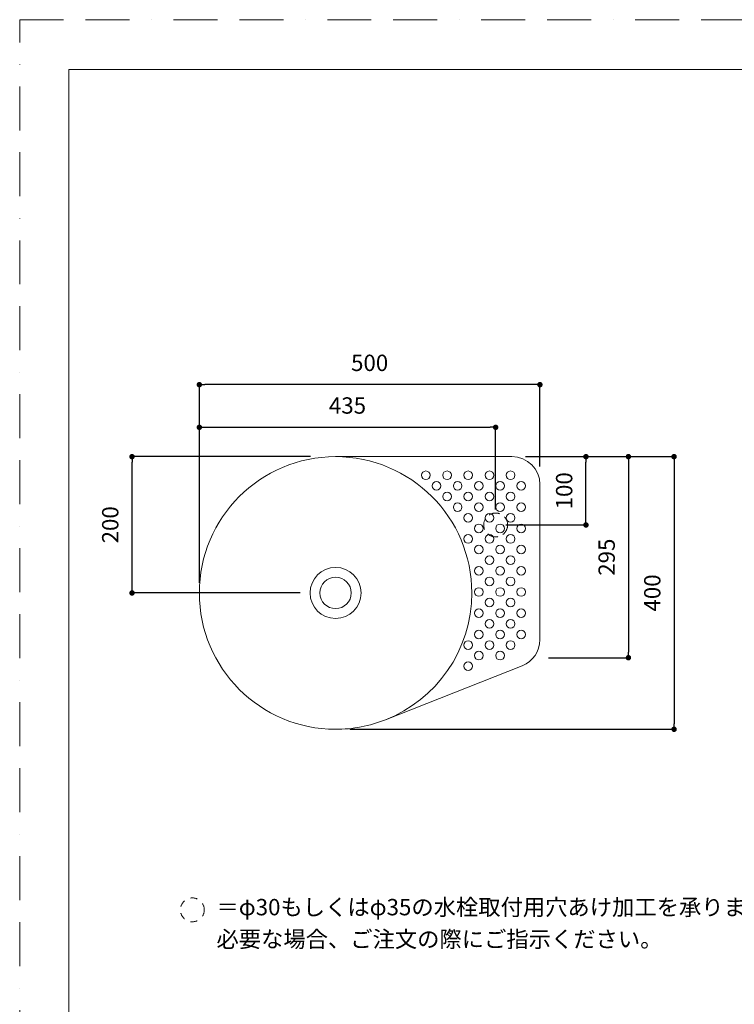
# Model space of a CAD drawing. Units: millimetres. Extents: x 0 to 2100, y 0 to 2970.
# Drawn here: x 0 to 1049, y 1525 to 2970 of the extents above; entities that cross this region are included whole.
import ezdxf

# ---------------------------------------------------------------- set-up
doc = ezdxf.new("R2010")
doc.units = ezdxf.units.MM
doc.header["$LTSCALE"] = 50.8
doc.header["$PDMODE"] = 1
doc.header["$PDSIZE"] = -2
for name, pattern in [('BORDER', [44.449999999999996, 12.7, -6.35, 12.7, -6.35, 0, -6.35]), ('HIDDEN', [9.524999999999999, 6.35, -3.175]), ('STYLE_23', [0.7874015748031497, 0.3937007874015748, -0.3937007874015748])]:
    doc.linetypes.add(name, pattern=pattern)
for name, color, linetype, lineweight in [('DIM', 3, 'Continuous', 13), ('MODEL', 7, 'Continuous', 20), ('TEMPLATE', 7, 'Continuous', 20)]:
    doc.layers.add(name, color=color, linetype=linetype, lineweight=lineweight)
doc.layers.add('PRINT BORDER', color=4, linetype='BORDER', lineweight=20, plot=False)
doc.styles.add('ＭＳ ゴシック', font='msgothic.ttc', dxfattribs={"bigfont": 'ＭＳ ゴシック'})
doc.dimstyles.new('tfrom線あり', dxfattribs={"dimtxt": 24, "dimasz": 8, "dimexe": 0, "dimexo": 15, "dimgap": 20, "dimtad": 1, "dimdec": 0, "dimzin": 11, "dimdsep": 46, "dimtxsty": 'ＭＳ ゴシック', "dimblk": 'DOT', "dimcen": 0, "dimazin": 0, "dimtfac": 1, "dimtdec": 1, "dimtix": 1, "dimtofl": 0, "dimtmove": 0, "dimatfit": 0, "dimldrblk": 'DOT', "dimfxl": 1, "dimfrac": 2, "dimtolj": 1, "dimtzin": 11, "dimarcsym": 0})

# ---------------------------------------------------------------- blocks, each defined once
blk = doc.blocks.new('_DOT')
at = {"color": 0, "linetype": 'ByBlock', "lineweight": -2}
blk.add_line((-0.5, 0), (-1, 0), dxfattribs=at)
at = {"color": 0, "linetype": 'ByBlock', "lineweight": -2, "const_width": 0.5}
blk.add_lwpolyline([(-0.25, 0, 1), (0.25, 0, 1)], format="xyb", close=True, dxfattribs=at)
blk = doc.blocks.new('*D586')
at = {"layer": 'Defpoints', "color": 0}
for p in [(263.8354948445153, 2434.508673237603), (763.8354948445153, 2299.609138561715), (263.8354948445153, 2143.874538106699)]:
    blk.add_point(p, dxfattribs=at)
at = {"layer": 'DIM', "color": 0, "linetype": 'Continuous', "lineweight": -2}
for p, q in [((263.8354948445153, 2158.874538106699), (263.8354948445153, 2434.508673237603)), ((755.8354948445153, 2434.508673237603), (271.8354948445153, 2434.508673237603)), ((763.8354948445153, 2314.609138561715), (763.8354948445153, 2434.508673237603))]:
    blk.add_line(p, q, dxfattribs=at)
at = {"layer": 'DIM', "color": 0, "lineweight": -2, "xscale": 8, "yscale": 8, "zscale": 8, "rotation": 180}
blk.add_blockref('_DOT', (263.8354948445153, 2434.508673237603), dxfattribs=at)
at = {"layer": 'DIM', "color": 0, "lineweight": -2, "xscale": 8, "yscale": 8, "zscale": 8}
blk.add_blockref('_DOT', (763.8354948445153, 2434.508673237603), dxfattribs=at)
at = {"layer": 'DIM', "color": 0, "linetype": 'Continuous', "insert": (513.8354948445153, 2466.513174925736), "char_height": 24, "attachment_point": 5, "style": 'ＭＳ ゴシック'}
blk.add_mtext('\\A1;500', dxfattribs=at)
blk = doc.blocks.new('*D587')
at = {"layer": 'Defpoints', "color": 0}
for p in [(727.7699088721097, 2328.878826781296), (469.6544041061651, 1928.878826781296), (960.846450443169, 1928.878826781296)]:
    blk.add_point(p, dxfattribs=at)
at = {"layer": 'DIM', "color": 0, "linetype": 'Continuous', "lineweight": -2}
for p, q in [((742.7699088721097, 2328.878826781296), (960.846450443169, 2328.878826781296)), ((960.846450443169, 2320.878826781296), (960.846450443169, 1936.878826781296)), ((484.6544041061651, 1928.878826781296), (960.846450443169, 1928.878826781296))]:
    blk.add_line(p, q, dxfattribs=at)
at = {"layer": 'DIM', "color": 0, "lineweight": -2, "xscale": 8, "yscale": 8, "zscale": 8}
for p, rotation in [((960.846450443169, 2328.878826781296), 90), ((960.846450443169, 1928.878826781296), 270)]:
    blk.add_blockref('_DOT', p, dxfattribs=dict(at, rotation=rotation))
at = {"layer": 'DIM', "color": 0, "linetype": 'Continuous', "insert": (928.846450443169, 2128.878826781296), "char_height": 24, "attachment_point": 5, "rotation": 90, "style": 'ＭＳ ゴシック'}
blk.add_mtext('\\A1;400', dxfattribs=at)
blk = doc.blocks.new('*D590')
at = {"layer": 'Defpoints', "color": 0}
for p in [(727.7699088721097, 2328.878826781296), (761.5678734319429, 2033.878826781296), (893.8317426035289, 2033.878826781296)]:
    blk.add_point(p, dxfattribs=at)
at = {"layer": 'DIM', "color": 0, "linetype": 'Continuous', "lineweight": -2}
for p, q in [((742.7699088721097, 2328.878826781296), (893.8317426035289, 2328.878826781296)), ((893.8317426035289, 2320.878826781296), (893.8317426035289, 2041.878826781296)), ((776.5678734319429, 2033.878826781296), (893.8317426035289, 2033.878826781296))]:
    blk.add_line(p, q, dxfattribs=at)
at = {"layer": 'DIM', "color": 0, "lineweight": -2, "xscale": 8, "yscale": 8, "zscale": 8}
for p, rotation in [((893.8317426035289, 2328.878826781296), 90), ((893.8317426035289, 2033.878826781296), 270)]:
    blk.add_blockref('_DOT', p, dxfattribs=dict(at, rotation=rotation))
at = {"layer": 'DIM', "color": 0, "linetype": 'Continuous', "insert": (861.8272409153958, 2181.378826781296), "char_height": 24, "attachment_point": 5, "rotation": 90, "style": 'ＭＳ ゴシック'}
blk.add_mtext('\\A1;295', dxfattribs=at)
blk = doc.blocks.new('*D591')
at = {"layer": 'Defpoints', "color": 0}
for p in [(164.9736781418454, 2328.878826781296), (441.9359419771299, 2328.878826781296), (426.8063283432357, 2128.874538106699)]:
    blk.add_point(p, dxfattribs=at)
at = {"layer": 'DIM', "color": 0, "linetype": 'Continuous', "lineweight": -2}
for p, q in [((426.9359419771299, 2328.878826781296), (164.9736781418454, 2328.878826781296)), ((164.9736781418454, 2136.874538106699), (164.9736781418454, 2320.878826781296)), ((411.8063283432357, 2128.874538106699), (164.9736781418454, 2128.874538106699))]:
    blk.add_line(p, q, dxfattribs=at)
at = {"layer": 'DIM', "color": 0, "lineweight": -2, "xscale": 8, "yscale": 8, "zscale": 8}
for p, rotation in [((164.9736781418454, 2328.878826781296), 90), ((164.9736781418454, 2128.874538106699), 270)]:
    blk.add_blockref('_DOT', p, dxfattribs=dict(at, rotation=rotation))
at = {"layer": 'DIM', "color": 0, "linetype": 'Continuous', "insert": (132.9736781418454, 2228.876059201045), "char_height": 24, "attachment_point": 5, "rotation": 90, "style": 'ＭＳ ゴシック'}
blk.add_mtext('\\A1;200', dxfattribs=at)
blk = doc.blocks.new('*D600')
at = {"layer": 'Defpoints', "color": 0}
for p in [(698.8354948445153, 2371.928862340003), (698.8354948445153, 2236.174010504852), (263.8354948445153, 2128.874538106699)]:
    blk.add_point(p, dxfattribs=at)
at = {"layer": 'DIM', "color": 0, "linetype": 'Continuous', "lineweight": -2}
for p, q in [((263.8354948445153, 2143.874538106699), (263.8354948445153, 2371.928862340003)), ((271.8354948445153, 2371.928862340003), (690.8354948445153, 2371.928862340003)), ((698.8354948445153, 2251.174010504852), (698.8354948445153, 2371.928862340003))]:
    blk.add_line(p, q, dxfattribs=at)
at = {"layer": 'DIM', "color": 0, "lineweight": -2, "xscale": 8, "yscale": 8, "zscale": 8, "rotation": 180}
blk.add_blockref('_DOT', (263.8354948445153, 2371.928862340003), dxfattribs=at)
at = {"layer": 'DIM', "color": 0, "lineweight": -2, "xscale": 8, "yscale": 8, "zscale": 8}
blk.add_blockref('_DOT', (698.8354948445153, 2371.928862340003), dxfattribs=at)
at = {"layer": 'DIM', "color": 0, "linetype": 'Continuous', "insert": (481.3354948445153, 2403.933364028137), "char_height": 24, "attachment_point": 5, "style": 'ＭＳ ゴシック'}
blk.add_mtext('\\A1;435', dxfattribs=at)
blk = doc.blocks.new('*D601')
at = {"layer": 'Defpoints', "color": 0}
for p in [(780.2591649792005, 2328.878826781296), (831.4387387528294, 2328.878826781296), (698.8983560809248, 2228.675755792475)]:
    blk.add_point(p, dxfattribs=at)
at = {"layer": 'DIM', "color": 0, "linetype": 'Continuous', "lineweight": -2}
for p, q in [((795.2591649792005, 2328.878826781296), (831.4387387528294, 2328.878826781296)), ((831.4387387528294, 2236.675755792475), (831.4387387528294, 2320.878826781296)), ((713.8983560809248, 2228.675755792475), (831.4387387528294, 2228.675755792475))]:
    blk.add_line(p, q, dxfattribs=at)
at = {"layer": 'DIM', "color": 0, "lineweight": -2, "xscale": 8, "yscale": 8, "zscale": 8}
for p, rotation in [((831.4387387528294, 2328.878826781296), 90), ((831.4387387528294, 2228.675755792475), 270)]:
    blk.add_blockref('_DOT', p, dxfattribs=dict(at, rotation=rotation))
at = {"layer": 'DIM', "color": 0, "linetype": 'Continuous', "insert": (799.4342370646963, 2278.777291286885), "char_height": 24, "attachment_point": 5, "rotation": 90, "style": 'ＭＳ ゴシック'}
blk.add_mtext('\\A1;100', dxfattribs=at)

msp = doc.modelspace()

# ---------------------------------------------------------------- linework, layer by layer
at = {"layer": 'DIM', "linetype": 'STYLE_23', "lineweight": 15, "ltscale": 0.5}
msp.add_circle((253.5080275498551, 1663.91903547026, 34.99521132346015), 17.50000000000045, dxfattribs=at)
at = {"layer": 'MODEL'}
for points, knots in [([(537.314581374435, 1942.868452257573), (537.314581374435, 1942.868452257573), (737.917668346854, 2022.153879755113), (737.917668346854, 2022.153879755113), (753.5608134167278, 2028.333003017457), (763.835466191937, 2043.441813777569), (763.835466191937, 2060.264559541592), (763.835466191937, 2060.264559541592), (763.835466191937, 2287.902172060637), (763.835466191937, 2287.902172060637), (763.835466191937, 2310.551091054541), (745.5023905671801, 2328.878826781296), (722.8529548089532, 2328.878826781296), (722.8529548089532, 2328.878826781296), (463.8212206614717, 2328.878826781296), (463.8212206614717, 2328.878826781296), (353.3690478375224, 2328.878826781296), (263.8354948000097, 2239.335282966877), (263.8354948000097, 2128.87880377357), (263.8354948000097, 2018.416984682262), (353.3690478375224, 1928.878953020619), (463.8212206614717, 1928.878953020619), (488.9786859329602, 1928.878953020619), (513.9099806858417, 1933.619059898774), (537.314581374435, 1942.868452257573)], [0, 0, 0, 0, 1, 1, 1, 2, 2, 2, 3, 3, 3, 4, 4, 4, 5, 5, 5, 6, 6, 6, 7, 7, 7, 8, 8, 8, 8]), ([(463.8212206614717, 2328.878826781296), (574.2678813326447, 2328.878826781296), (663.801262115383, 2239.335282966877), (663.801262115383, 2128.87880377357), (663.801262115383, 2044.37336759678), (611.4085944852518, 1972.121102532378), (537.3311178327644, 1942.824355035362)], [0, 0, 0, 0, 1, 1, 1, 2, 2, 2, 2]), ([(426.3608026478332, 2128.873291620794), (426.3608026478332, 2149.565740888625), (443.1287713936413, 2166.338705022886), (463.8157085086955, 2166.338705022886), (484.5028178785237, 2166.338705022886), (501.2761265223335, 2149.565740888625), (501.2761265223335, 2128.873291620794), (501.2761265223335, 2108.186526760514), (484.5028178785237, 2091.407533709154), (463.8157085086955, 2091.407533709154), (443.1287713936413, 2091.407533709154), (426.3608026478332, 2108.186526760514), (426.3608026478332, 2128.873291620794)], [0, 0, 0, 0, 1, 1, 1, 2, 2, 2, 3, 3, 3, 4, 4, 4, 4]), ([(440.8191793803298, 2128.873291620794), (440.8191793803298, 2141.578631515621), (451.1157085118703, 2151.880672799938), (463.8157085086955, 2151.880672799938), (476.5212206582969, 2151.880672799938), (486.8179220446114, 2141.578631515621), (486.8179220446114, 2128.873291620794), (486.8179220446114, 2116.167951725967), (476.5212206582969, 2105.871422594426), (463.8157085086955, 2105.871422594426), (451.1157085118703, 2105.871422594426), (440.8191793803298, 2116.167951725967), (440.8191793803298, 2128.873291620794)], [0, 0, 0, 0, 1, 1, 1, 2, 2, 2, 3, 3, 3, 4, 4, 4, 4])]:
    msp.add_open_spline(points, degree=3, knots=knots, dxfattribs=at)
at = {"layer": 'MODEL', "lineweight": 0}
for points in [[(596.3824660167861, 2295.161332757607), (599.8826830298003, 2295.161332757607), (602.7159295568695, 2298.000091437453), (602.7159295568695, 2301.500308450467), (602.7159295568695, 2305.000353208707), (599.8826830298003, 2307.839111888553), (596.3824660167861, 2307.839111888553), (592.8822490037724, 2307.839111888553), (590.0434903239266, 2305.000353208707), (590.0434903239266, 2301.500308450467), (590.0434903239266, 2298.000091437453), (592.8822490037724, 2295.161332757607), (596.3824660167861, 2295.161332757607), (596.3824660167861, 2295.161332757607), (596.3824660167861, 2295.161332757607), (596.3824660167861, 2295.161332757607)], [(627.504080592339, 2295.161332757607), (631.0098097581294, 2295.161332757607), (633.843056285199, 2298.000091437453), (633.843056285199, 2301.500308450467), (633.843056285199, 2305.000353208707), (631.0098097581294, 2307.839111888553), (627.504080592339, 2307.839111888553), (624.0038635793253, 2307.839111888553), (621.1651048994795, 2305.000353208707), (621.1651048994795, 2301.500308450467), (621.1651048994795, 2298.000091437453), (624.0038635793253, 2295.161332757607), (627.504080592339, 2295.161332757607), (627.504080592339, 2295.161332757607), (627.504080592339, 2295.161332757607), (627.504080592339, 2295.161332757607)], [(658.6308628111201, 2295.161332757607), (662.1310798241338, 2295.161332757607), (664.9643263512035, 2298.000091437453), (664.9643263512035, 2301.500308450467), (664.9643263512035, 2305.000353208707), (662.1310798241338, 2307.839111888553), (658.6308628111201, 2307.839111888553), (655.1306457981063, 2307.839111888553), (652.2918871182605, 2305.000353208707), (652.2918871182605, 2301.500308450467), (652.2918871182605, 2298.000091437453), (655.1306457981063, 2295.161332757607), (658.6308628111201, 2295.161332757607), (658.6308628111201, 2295.161332757607), (658.6308628111201, 2295.161332757607), (658.6308628111201, 2295.161332757607)], [(689.752477386673, 2295.161332757607), (693.2582065524634, 2295.161332757607), (696.0859409267564, 2298.000091437453), (696.0859409267564, 2301.500308450467), (696.0859409267564, 2305.000353208707), (693.2582065524634, 2307.839111888553), (689.752477386673, 2307.839111888553), (686.2522603736593, 2307.839111888553), (683.413501693813, 2305.000353208707), (683.413501693813, 2301.500308450467), (683.413501693813, 2298.000091437453), (686.2522603736593, 2295.161332757607), (689.752477386673, 2295.161332757607), (689.752477386673, 2295.161332757607), (689.752477386673, 2295.161332757607), (689.752477386673, 2295.161332757607)], [(720.8796041150022, 2295.161332757607), (724.3798211280159, 2295.161332757607), (727.2130676550855, 2298.000091437453), (727.2130676550855, 2301.500308450467), (727.2130676550855, 2305.000353208707), (724.3798211280159, 2307.839111888553), (720.8796041150022, 2307.839111888553), (717.3738749492118, 2307.839111888553), (714.5351162693664, 2305.000353208707), (714.5351162693664, 2301.500308450467), (714.5351162693664, 2298.000091437453), (717.3738749492118, 2295.161332757607), (720.8796041150022, 2295.161332757607), (720.8796041150022, 2295.161332757607), (720.8796041150022, 2295.161332757607), (720.8796041150022, 2295.161332757607)], [(611.9432733045628, 2279.60086997938), (615.4434903175766, 2279.60086997938), (618.2822489974224, 2282.439628659226), (618.2822489974224, 2285.939845672239), (618.2822489974224, 2289.439890430479), (615.4434903175766, 2292.278649110325), (611.9432733045628, 2292.278649110325), (608.443056291549, 2292.278649110325), (605.6042976117028, 2289.439890430479), (605.6042976117028, 2285.939845672239), (605.6042976117028, 2282.439628659226), (608.443056291549, 2279.60086997938), (611.9432733045628, 2279.60086997938), (611.9432733045628, 2279.60086997938), (611.9432733045628, 2279.60086997938), (611.9432733045628, 2279.60086997938)], [(643.0704000328919, 2279.60086997938), (646.5706170459057, 2279.60086997938), (649.4038635729753, 2282.439628659226), (649.4038635729753, 2285.939845672239), (649.4038635729753, 2289.439890430479), (646.5706170459057, 2292.278649110325), (643.0704000328919, 2292.278649110325), (639.5701830198782, 2292.278649110325), (636.7314243400324, 2289.439890430479), (636.7314243400324, 2285.939845672239), (636.7314243400324, 2282.439628659226), (639.5701830198782, 2279.60086997938), (643.0704000328919, 2279.60086997938), (643.0704000328919, 2279.60086997938), (643.0704000328919, 2279.60086997938), (643.0704000328919, 2279.60086997938)], [(674.1916700988963, 2279.60086997938), (677.6973992646867, 2279.60086997938), (680.5251336389797, 2282.439628659226), (680.5251336389797, 2285.939845672239), (680.5251336389797, 2289.439890430479), (677.6973992646867, 2292.278649110325), (674.1916700988963, 2292.278649110325), (670.6914530858826, 2292.278649110325), (667.8526944060368, 2289.439890430479), (667.8526944060368, 2285.939845672239), (667.8526944060368, 2282.439628659226), (670.6914530858826, 2279.60086997938), (674.1916700988963, 2279.60086997938), (674.1916700988963, 2279.60086997938), (674.1916700988963, 2279.60086997938), (674.1916700988963, 2279.60086997938)], [(705.3187968272259, 2279.60086997938), (708.8190138402397, 2279.60086997938), (711.6522603673093, 2282.439628659226), (711.6522603673093, 2285.939845672239), (711.6522603673093, 2289.439890430479), (708.8190138402397, 2292.278649110325), (705.3187968272259, 2292.278649110325), (701.8130676614355, 2292.278649110325), (698.9743089815897, 2289.439890430479), (698.9743089815897, 2285.939845672239), (698.9743089815897, 2282.439628659226), (701.8130676614355, 2279.60086997938), (705.3187968272259, 2279.60086997938), (705.3187968272259, 2279.60086997938), (705.3187968272259, 2279.60086997938), (705.3187968272259, 2279.60086997938)], [(736.4404114027789, 2279.60086997938), (739.9406284157926, 2279.60086997938), (742.7738749428622, 2282.439628659226), (742.7738749428622, 2285.939845672239), (742.7738749428622, 2289.439890430479), (739.9406284157926, 2292.278649110325), (736.4404114027789, 2292.278649110325), (732.9346822369885, 2292.278649110325), (730.1014357099189, 2289.439890430479), (730.1014357099189, 2285.939845672239), (730.1014357099189, 2282.439628659226), (732.9346822369885, 2279.60086997938), (736.4404114027789, 2279.60086997938), (736.4404114027789, 2279.60086997938), (736.4404114027789, 2279.60086997938), (736.4404114027789, 2279.60086997938)], [(627.504080592339, 2264.034722793601), (631.0098097581294, 2264.034722793601), (633.843056285199, 2266.873481473447), (633.843056285199, 2270.37369848646), (633.843056285199, 2273.8737432447), (631.0098097581294, 2276.712501924546), (627.504080592339, 2276.712501924546), (624.0038635793253, 2276.712501924546), (621.1651048994795, 2273.8737432447), (621.1651048994795, 2270.37369848646), (621.1651048994795, 2266.873481473447), (624.0038635793253, 2264.034722793601), (627.504080592339, 2264.034722793601), (627.504080592339, 2264.034722793601), (627.504080592339, 2264.034722793601), (627.504080592339, 2264.034722793601)], [(658.6308628111201, 2264.034722793601), (662.1310798241338, 2264.034722793601), (664.9643263512035, 2266.873481473447), (664.9643263512035, 2270.37369848646), (664.9643263512035, 2273.8737432447), (662.1310798241338, 2276.712501924546), (658.6308628111201, 2276.712501924546), (655.1306457981063, 2276.712501924546), (652.2918871182605, 2273.8737432447), (652.2918871182605, 2270.37369848646), (652.2918871182605, 2266.873481473447), (655.1306457981063, 2264.034722793601), (658.6308628111201, 2264.034722793601), (658.6308628111201, 2264.034722793601), (658.6308628111201, 2264.034722793601), (658.6308628111201, 2264.034722793601)], [(689.752477386673, 2264.034722793601), (693.2582065524634, 2264.034722793601), (696.0859409267564, 2266.873481473447), (696.0859409267564, 2270.37369848646), (696.0859409267564, 2273.8737432447), (693.2582065524634, 2276.712501924546), (689.752477386673, 2276.712501924546), (686.2522603736593, 2276.712501924546), (683.413501693813, 2273.8737432447), (683.413501693813, 2270.37369848646), (683.413501693813, 2266.873481473447), (686.2522603736593, 2264.034722793601), (689.752477386673, 2264.034722793601), (689.752477386673, 2264.034722793601), (689.752477386673, 2264.034722793601), (689.752477386673, 2264.034722793601)], [(720.8796041150022, 2264.034722793601), (724.3798211280159, 2264.034722793601), (727.2130676550855, 2266.873481473447), (727.2130676550855, 2270.37369848646), (727.2130676550855, 2273.8737432447), (724.3798211280159, 2276.712501924546), (720.8796041150022, 2276.712501924546), (717.3738749492118, 2276.712501924546), (714.5351162693664, 2273.8737432447), (714.5351162693664, 2270.37369848646), (714.5351162693664, 2266.873481473447), (717.3738749492118, 2264.034722793601), (720.8796041150022, 2264.034722793601), (720.8796041150022, 2264.034722793601), (720.8796041150022, 2264.034722793601), (720.8796041150022, 2264.034722793601)], [(643.0704000328919, 2248.468575607823), (646.5706170459057, 2248.468575607823), (649.4038635729753, 2251.307334287668), (649.4038635729753, 2254.813063453459), (649.4038635729753, 2258.313108211698), (646.5706170459057, 2261.151866891544), (643.0704000328919, 2261.151866891544), (639.5701830198782, 2261.151866891544), (636.7314243400324, 2258.313108211698), (636.7314243400324, 2254.813063453459), (636.7314243400324, 2251.307334287668), (639.5701830198782, 2248.468575607823), (643.0704000328919, 2248.468575607823), (643.0704000328919, 2248.468575607823), (643.0704000328919, 2248.468575607823), (643.0704000328919, 2248.468575607823)], [(674.1916700988963, 2248.468575607823), (677.6973992646867, 2248.468575607823), (680.5251336389797, 2251.307334287668), (680.5251336389797, 2254.813063453459), (680.5251336389797, 2258.313108211698), (677.6973992646867, 2261.151866891544), (674.1916700988963, 2261.151866891544), (670.6914530858826, 2261.151866891544), (667.8526944060368, 2258.313108211698), (667.8526944060368, 2254.813063453459), (667.8526944060368, 2251.307334287668), (670.6914530858826, 2248.468575607823), (674.1916700988963, 2248.468575607823), (674.1916700988963, 2248.468575607823), (674.1916700988963, 2248.468575607823), (674.1916700988963, 2248.468575607823)], [(705.3187968272259, 2248.468575607823), (708.8190138402397, 2248.468575607823), (711.6522603673093, 2251.307334287668), (711.6522603673093, 2254.813063453459), (711.6522603673093, 2258.313108211698), (708.8190138402397, 2261.151866891544), (705.3187968272259, 2261.151866891544), (701.8130676614355, 2261.151866891544), (698.9743089815897, 2258.313108211698), (698.9743089815897, 2254.813063453459), (698.9743089815897, 2251.307334287668), (701.8130676614355, 2248.468575607823), (705.3187968272259, 2248.468575607823), (705.3187968272259, 2248.468575607823), (705.3187968272259, 2248.468575607823), (705.3187968272259, 2248.468575607823)], [(736.4404114027789, 2248.468575607823), (739.9406284157926, 2248.468575607823), (742.7738749428622, 2251.307334287668), (742.7738749428622, 2254.813063453459), (742.7738749428622, 2258.313108211698), (739.9406284157926, 2261.151866891544), (736.4404114027789, 2261.151866891544), (732.9346822369885, 2261.151866891544), (730.1014357099189, 2258.313108211698), (730.1014357099189, 2254.813063453459), (730.1014357099189, 2251.307334287668), (732.9346822369885, 2248.468575607823), (736.4404114027789, 2248.468575607823), (736.4404114027789, 2248.468575607823), (736.4404114027789, 2248.468575607823), (736.4404114027789, 2248.468575607823)], [(658.6308628111201, 2232.902600676818), (662.1310798241338, 2232.902600676818), (664.9643263512035, 2235.741359356664), (664.9643263512035, 2239.241576369678), (664.9643263512035, 2242.741621127917), (662.1310798241338, 2245.585891960539), (658.6308628111201, 2245.585891960539), (655.1306457981063, 2245.585891960539), (652.2918871182605, 2242.741621127917), (652.2918871182605, 2239.241576369678), (652.2918871182605, 2235.741359356664), (655.1306457981063, 2232.902600676818), (658.6308628111201, 2232.902600676818), (658.6308628111201, 2232.902600676818), (658.6308628111201, 2232.902600676818), (658.6308628111201, 2232.902600676818)], [(689.752477386673, 2232.902600676818), (693.2582065524634, 2232.902600676818), (696.0859409267564, 2235.741359356664), (696.0859409267564, 2239.241576369678), (696.0859409267564, 2242.741621127917), (693.2582065524634, 2245.585891960539), (689.752477386673, 2245.585891960539), (686.2522603736593, 2245.585891960539), (683.413501693813, 2242.741621127917), (683.413501693813, 2239.241576369678), (683.413501693813, 2235.741359356664), (686.2522603736593, 2232.902600676818), (689.752477386673, 2232.902600676818), (689.752477386673, 2232.902600676818), (689.752477386673, 2232.902600676818), (689.752477386673, 2232.902600676818)], [(720.8796041150022, 2232.902600676818), (724.3798211280159, 2232.902600676818), (727.2130676550855, 2235.741359356664), (727.2130676550855, 2239.241576369678), (727.2130676550855, 2242.741621127917), (724.3798211280159, 2245.585891960539), (720.8796041150022, 2245.585891960539), (717.3738749492118, 2245.585891960539), (714.5351162693664, 2242.741621127917), (714.5351162693664, 2239.241576369678), (714.5351162693664, 2235.741359356664), (717.3738749492118, 2232.902600676818), (720.8796041150022, 2232.902600676818), (720.8796041150022, 2232.902600676818), (720.8796041150022, 2232.902600676818), (720.8796041150022, 2232.902600676818)], [(674.1916700988963, 2217.341965643816), (677.6973992646867, 2217.341965643816), (680.5251336389797, 2220.180724323662), (680.5251336389797, 2223.680941336676), (680.5251336389797, 2227.181158349689), (677.6973992646867, 2230.019744774761), (674.1916700988963, 2230.019744774761), (670.6914530858826, 2230.019744774761), (667.8526944060368, 2227.181158349689), (667.8526944060368, 2223.680941336676), (667.8526944060368, 2220.180724323662), (670.6914530858826, 2217.341965643816), (674.1916700988963, 2217.341965643816), (674.1916700988963, 2217.341965643816), (674.1916700988963, 2217.341965643816), (674.1916700988963, 2217.341965643816)], [(705.3187968272259, 2217.341965643816), (708.8190138402397, 2217.341965643816), (711.6522603673093, 2220.180724323662), (711.6522603673093, 2223.680941336676), (711.6522603673093, 2227.181158349689), (708.8190138402397, 2230.019744774761), (705.3187968272259, 2230.019744774761), (701.8130676614355, 2230.019744774761), (698.9743089815897, 2227.181158349689), (698.9743089815897, 2223.680941336676), (698.9743089815897, 2220.180724323662), (701.8130676614355, 2217.341965643816), (705.3187968272259, 2217.341965643816), (705.3187968272259, 2217.341965643816), (705.3187968272259, 2217.341965643816), (705.3187968272259, 2217.341965643816)], [(736.4404114027789, 2217.341965643816), (739.9406284157926, 2217.341965643816), (742.7738749428622, 2220.180724323662), (742.7738749428622, 2223.680941336676), (742.7738749428622, 2227.181158349689), (739.9406284157926, 2230.019744774761), (736.4404114027789, 2230.019744774761), (732.9346822369885, 2230.019744774761), (730.1014357099189, 2227.181158349689), (730.1014357099189, 2223.680941336676), (730.1014357099189, 2220.180724323662), (732.9346822369885, 2217.341965643816), (736.4404114027789, 2217.341965643816), (736.4404114027789, 2217.341965643816), (736.4404114027789, 2217.341965643816), (736.4404114027789, 2217.341965643816)], [(658.6308628111201, 2201.781330610813), (662.1310798241338, 2201.781330610813), (664.9643263512035, 2204.614577137883), (664.9643263512035, 2208.120306303673), (664.9643263512035, 2211.615011163911), (662.1310798241338, 2214.459109741759), (658.6308628111201, 2214.459109741759), (655.1306457981063, 2214.459109741759), (652.2918871182605, 2211.615011163911), (652.2918871182605, 2208.120306303673), (652.2918871182605, 2204.614577137883), (655.1306457981063, 2201.781330610813), (658.6308628111201, 2201.781330610813), (658.6308628111201, 2201.781330610813), (658.6308628111201, 2201.781330610813), (658.6308628111201, 2201.781330610813)], [(689.752477386673, 2201.781330610813), (693.2582065524634, 2201.781330610813), (696.0859409267564, 2204.614577137883), (696.0859409267564, 2208.120306303673), (696.0859409267564, 2211.615011163911), (693.2582065524634, 2214.459109741759), (689.752477386673, 2214.459109741759), (686.2522603736593, 2214.459109741759), (683.413501693813, 2211.615011163911), (683.413501693813, 2208.120306303673), (683.413501693813, 2204.614577137883), (686.2522603736593, 2201.781330610813), (689.752477386673, 2201.781330610813), (689.752477386673, 2201.781330610813), (689.752477386673, 2201.781330610813), (689.752477386673, 2201.781330610813)], [(720.8796041150022, 2201.781330610813), (724.3798211280159, 2201.781330610813), (727.2130676550855, 2204.614577137883), (727.2130676550855, 2208.120306303673), (727.2130676550855, 2211.615011163911), (724.3798211280159, 2214.459109741759), (720.8796041150022, 2214.459109741759), (717.3738749492118, 2214.459109741759), (714.5351162693664, 2211.615011163911), (714.5351162693664, 2208.120306303673), (714.5351162693664, 2204.614577137883), (717.3738749492118, 2201.781330610813), (720.8796041150022, 2201.781330610813), (720.8796041150022, 2201.781330610813), (720.8796041150022, 2201.781330610813), (720.8796041150022, 2201.781330610813)], [(674.1916700988963, 2186.215355679809), (677.6973992646867, 2186.215355679809), (680.5251336389797, 2189.054114359655), (680.5251336389797, 2192.554331372669), (680.5251336389797, 2196.054548385683), (677.6973992646867, 2198.893134810754), (674.1916700988963, 2198.893134810754), (670.6914530858826, 2198.893134810754), (667.8526944060368, 2196.054548385683), (667.8526944060368, 2192.554331372669), (667.8526944060368, 2189.054114359655), (670.6914530858826, 2186.215355679809), (674.1916700988963, 2186.215355679809), (674.1916700988963, 2186.215355679809), (674.1916700988963, 2186.215355679809), (674.1916700988963, 2186.215355679809)], [(705.3187968272259, 2186.215355679809), (708.8190138402397, 2186.215355679809), (711.6522603673093, 2189.054114359655), (711.6522603673093, 2192.554331372669), (711.6522603673093, 2196.054548385683), (708.8190138402397, 2198.893134810754), (705.3187968272259, 2198.893134810754), (701.8130676614355, 2198.893134810754), (698.9743089815897, 2196.054548385683), (698.9743089815897, 2192.554331372669), (698.9743089815897, 2189.054114359655), (701.8130676614355, 2186.215355679809), (705.3187968272259, 2186.215355679809), (705.3187968272259, 2186.215355679809), (705.3187968272259, 2186.215355679809), (705.3187968272259, 2186.215355679809)], [(736.4404114027789, 2186.215355679809), (739.9406284157926, 2186.215355679809), (742.7738749428622, 2189.054114359655), (742.7738749428622, 2192.554331372669), (742.7738749428622, 2196.054548385683), (739.9406284157926, 2198.893134810754), (736.4404114027789, 2198.893134810754), (732.9346822369885, 2198.893134810754), (730.1014357099189, 2196.054548385683), (730.1014357099189, 2192.554331372669), (730.1014357099189, 2189.054114359655), (732.9346822369885, 2186.215355679809), (736.4404114027789, 2186.215355679809), (736.4404114027789, 2186.215355679809), (736.4404114027789, 2186.215355679809), (736.4404114027789, 2186.215355679809)], [(689.752477386673, 2170.654720646807), (693.2582065524634, 2170.654720646807), (696.0859409267564, 2173.493479326653), (696.0859409267564, 2176.993696339667), (696.0859409267564, 2180.493913352681), (693.2582065524634, 2183.332499777752), (689.752477386673, 2183.332499777752), (686.2522603736593, 2183.332499777752), (683.413501693813, 2180.493913352681), (683.413501693813, 2176.993696339667), (683.413501693813, 2173.493479326653), (686.2522603736593, 2170.654720646807), (689.752477386673, 2170.654720646807), (689.752477386673, 2170.654720646807), (689.752477386673, 2170.654720646807), (689.752477386673, 2170.654720646807)], [(720.8796041150022, 2170.654720646807), (724.3798211280159, 2170.654720646807), (727.2130676550855, 2173.493479326653), (727.2130676550855, 2176.993696339667), (727.2130676550855, 2180.493913352681), (724.3798211280159, 2183.332499777752), (720.8796041150022, 2183.332499777752), (717.3738749492118, 2183.332499777752), (714.5351162693664, 2180.493913352681), (714.5351162693664, 2176.993696339667), (714.5351162693664, 2173.493479326653), (717.3738749492118, 2170.654720646807), (720.8796041150022, 2170.654720646807), (720.8796041150022, 2170.654720646807), (720.8796041150022, 2170.654720646807), (720.8796041150022, 2170.654720646807)], [(674.1916700988963, 2155.094085613805), (677.6973992646867, 2155.094085613805), (680.5251336389797, 2157.927332140875), (680.5251336389797, 2161.433061306665), (680.5251336389797, 2164.927766166902), (677.6973992646867, 2167.766352591973), (674.1916700988963, 2167.766352591973), (670.6914530858826, 2167.766352591973), (667.8526944060368, 2164.927766166902), (667.8526944060368, 2161.433061306665), (667.8526944060368, 2157.927332140875), (670.6914530858826, 2155.094085613805), (674.1916700988963, 2155.094085613805), (674.1916700988963, 2155.094085613805), (674.1916700988963, 2155.094085613805), (674.1916700988963, 2155.094085613805)], [(705.3187968272259, 2155.094085613805), (708.8190138402397, 2155.094085613805), (711.6522603673093, 2157.927332140875), (711.6522603673093, 2161.433061306665), (711.6522603673093, 2164.927766166902), (708.8190138402397, 2167.766352591973), (705.3187968272259, 2167.766352591973), (701.8130676614355, 2167.766352591973), (698.9743089815897, 2164.927766166902), (698.9743089815897, 2161.433061306665), (698.9743089815897, 2157.927332140875), (701.8130676614355, 2155.094085613805), (705.3187968272259, 2155.094085613805), (705.3187968272259, 2155.094085613805), (705.3187968272259, 2155.094085613805), (705.3187968272259, 2155.094085613805)], [(736.4404114027789, 2155.094085613805), (739.9406284157926, 2155.094085613805), (742.7738749428622, 2157.927332140875), (742.7738749428622, 2161.433061306665), (742.7738749428622, 2164.927766166902), (739.9406284157926, 2167.766352591973), (736.4404114027789, 2167.766352591973), (732.9346822369885, 2167.766352591973), (730.1014357099189, 2164.927766166902), (730.1014357099189, 2161.433061306665), (730.1014357099189, 2157.927332140875), (732.9346822369885, 2155.094085613805), (736.4404114027789, 2155.094085613805), (736.4404114027789, 2155.094085613805), (736.4404114027789, 2155.094085613805), (736.4404114027789, 2155.094085613805)], [(689.752477386673, 2139.528110682801), (693.2582065524634, 2139.528110682801), (696.0859409267564, 2142.36135720987), (696.0859409267564, 2145.86708637566), (696.0859409267564, 2149.367303388674), (693.2582065524634, 2152.205889813746), (689.752477386673, 2152.205889813746), (686.2522603736593, 2152.205889813746), (683.413501693813, 2149.367303388674), (683.413501693813, 2145.86708637566), (683.413501693813, 2142.36135720987), (686.2522603736593, 2139.528110682801), (689.752477386673, 2139.528110682801), (689.752477386673, 2139.528110682801), (689.752477386673, 2139.528110682801), (689.752477386673, 2139.528110682801)], [(720.8796041150022, 2139.528110682801), (724.3798211280159, 2139.528110682801), (727.2130676550855, 2142.36135720987), (727.2130676550855, 2145.86708637566), (727.2130676550855, 2149.367303388674), (724.3798211280159, 2152.205889813746), (720.8796041150022, 2152.205889813746), (717.3738749492118, 2152.205889813746), (714.5351162693664, 2149.367303388674), (714.5351162693664, 2145.86708637566), (714.5351162693664, 2142.36135720987), (717.3738749492118, 2139.528110682801), (720.8796041150022, 2139.528110682801), (720.8796041150022, 2139.528110682801), (720.8796041150022, 2139.528110682801), (720.8796041150022, 2139.528110682801)], [(674.1916700988963, 2123.961963497022), (677.6973992646867, 2123.961963497022), (680.5251336389797, 2126.800722176868), (680.5251336389797, 2130.306451342658), (680.5251336389797, 2133.801156202896), (677.6973992646867, 2136.639914882741), (674.1916700988963, 2136.639914882741), (670.6914530858826, 2136.639914882741), (667.8526944060368, 2133.801156202896), (667.8526944060368, 2130.306451342658), (667.8526944060368, 2126.800722176868), (670.6914530858826, 2123.961963497022), (674.1916700988963, 2123.961963497022), (674.1916700988963, 2123.961963497022), (674.1916700988963, 2123.961963497022), (674.1916700988963, 2123.961963497022)], [(705.3187968272259, 2123.961963497022), (708.8190138402397, 2123.961963497022), (711.6522603673093, 2126.800722176868), (711.6522603673093, 2130.306451342658), (711.6522603673093, 2133.801156202896), (708.8190138402397, 2136.639914882741), (705.3187968272259, 2136.639914882741), (701.8130676614355, 2136.639914882741), (698.9743089815897, 2133.801156202896), (698.9743089815897, 2130.306451342658), (698.9743089815897, 2126.800722176868), (701.8130676614355, 2123.961963497022), (705.3187968272259, 2123.961963497022), (705.3187968272259, 2123.961963497022), (705.3187968272259, 2123.961963497022), (705.3187968272259, 2123.961963497022)], [(736.4404114027789, 2123.961963497022), (739.9406284157926, 2123.961963497022), (742.7738749428622, 2126.800722176868), (742.7738749428622, 2130.306451342658), (742.7738749428622, 2133.801156202896), (739.9406284157926, 2136.639914882741), (736.4404114027789, 2136.639914882741), (732.9346822369885, 2136.639914882741), (730.1014357099189, 2133.801156202896), (730.1014357099189, 2130.306451342658), (730.1014357099189, 2126.800722176868), (732.9346822369885, 2123.961963497022), (736.4404114027789, 2123.961963497022), (736.4404114027789, 2123.961963497022), (736.4404114027789, 2123.961963497022), (736.4404114027789, 2123.961963497022)], [(689.752477386673, 2108.395988566017), (693.2582065524634, 2108.395988566017), (696.0859409267564, 2111.234574991089), (696.0859409267564, 2114.745816309656), (696.0859409267564, 2118.240521169893), (693.2582065524634, 2121.079107594965), (689.752477386673, 2121.079107594965), (686.2522603736593, 2121.079107594965), (683.413501693813, 2118.240521169893), (683.413501693813, 2114.745816309656), (683.413501693813, 2111.234574991089), (686.2522603736593, 2108.395988566017), (689.752477386673, 2108.395988566017), (689.752477386673, 2108.395988566017), (689.752477386673, 2108.395988566017), (689.752477386673, 2108.395988566017)], [(720.8796041150022, 2108.395988566017), (724.3798211280159, 2108.395988566017), (727.2130676550855, 2111.234574991089), (727.2130676550855, 2114.745816309656), (727.2130676550855, 2118.240521169893), (724.3798211280159, 2121.079107594965), (720.8796041150022, 2121.079107594965), (717.3738749492118, 2121.079107594965), (714.5351162693664, 2118.240521169893), (714.5351162693664, 2114.745816309656), (714.5351162693664, 2111.234574991089), (717.3738749492118, 2108.395988566017), (720.8796041150022, 2108.395988566017), (720.8796041150022, 2108.395988566017), (720.8796041150022, 2108.395988566017), (720.8796041150022, 2108.395988566017)], [(674.1916700988963, 2092.829669125465), (677.6973992646867, 2092.829669125465), (680.5251336389797, 2095.673939958087), (680.5251336389797, 2099.168644818324), (680.5251336389797, 2102.674373984115), (677.6973992646867, 2105.507620511184), (674.1916700988963, 2105.507620511184), (670.6914530858826, 2105.507620511184), (667.8526944060368, 2102.674373984115), (667.8526944060368, 2099.168644818324), (667.8526944060368, 2095.673939958087), (670.6914530858826, 2092.829669125465), (674.1916700988963, 2092.829669125465), (674.1916700988963, 2092.829669125465), (674.1916700988963, 2092.829669125465), (674.1916700988963, 2092.829669125465)], [(705.3187968272259, 2092.829669125465), (708.8190138402397, 2092.829669125465), (711.6522603673093, 2095.673939958087), (711.6522603673093, 2099.168644818324), (711.6522603673093, 2102.674373984115), (708.8190138402397, 2105.507620511184), (705.3187968272259, 2105.507620511184), (701.8130676614355, 2105.507620511184), (698.9743089815897, 2102.674373984115), (698.9743089815897, 2099.168644818324), (698.9743089815897, 2095.673939958087), (701.8130676614355, 2092.829669125465), (705.3187968272259, 2092.829669125465), (705.3187968272259, 2092.829669125465), (705.3187968272259, 2092.829669125465), (705.3187968272259, 2092.829669125465)], [(736.4404114027789, 2092.829669125465), (739.9406284157926, 2092.829669125465), (742.7738749428622, 2095.673939958087), (742.7738749428622, 2099.168644818324), (742.7738749428622, 2102.674373984115), (739.9406284157926, 2105.507620511184), (736.4404114027789, 2105.507620511184), (732.9346822369885, 2105.507620511184), (730.1014357099189, 2102.674373984115), (730.1014357099189, 2099.168644818324), (730.1014357099189, 2095.673939958087), (732.9346822369885, 2092.829669125465), (736.4404114027789, 2092.829669125465), (736.4404114027789, 2092.829669125465), (736.4404114027789, 2092.829669125465), (736.4404114027789, 2092.829669125465)], [(689.752477386673, 2077.269550856785), (693.2582065524634, 2077.269550856785), (696.0859409267564, 2080.107965027083), (696.0859409267564, 2083.607837530548), (696.0859409267564, 2087.113566696338), (693.2582065524634, 2089.946813223407), (689.752477386673, 2089.946813223407), (686.2522603736593, 2089.946813223407), (683.413501693813, 2087.113566696338), (683.413501693813, 2083.607837530548), (683.413501693813, 2080.107965027083), (686.2522603736593, 2077.269550856785), (689.752477386673, 2077.269550856785), (689.752477386673, 2077.269550856785), (689.752477386673, 2077.269550856785), (689.752477386673, 2077.269550856785)], [(720.8796041150022, 2077.269550856785), (724.3798211280159, 2077.269550856785), (727.2130676550855, 2080.107965027083), (727.2130676550855, 2083.607837530548), (727.2130676550855, 2087.113566696338), (724.3798211280159, 2089.946813223407), (720.8796041150022, 2089.946813223407), (717.3738749492118, 2089.946813223407), (714.5351162693664, 2087.113566696338), (714.5351162693664, 2083.607837530548), (714.5351162693664, 2080.107965027083), (717.3738749492118, 2077.269550856785), (720.8796041150022, 2077.269550856785), (720.8796041150022, 2077.269550856785), (720.8796041150022, 2077.269550856785), (720.8796041150022, 2077.269550856785)], [(674.1916700988963, 2061.708743569009), (677.6973992646867, 2061.708743569009), (680.5251336389797, 2064.547502248855), (680.5251336389797, 2068.047719261869), (680.5251336389797, 2071.547936274882), (677.6973992646867, 2074.386694954728), (674.1916700988963, 2074.386694954728), (670.6914530858826, 2074.386694954728), (667.8526944060368, 2071.547936274882), (667.8526944060368, 2068.047719261869), (667.8526944060368, 2064.547502248855), (670.6914530858826, 2061.708743569009), (674.1916700988963, 2061.708743569009), (674.1916700988963, 2061.708743569009), (674.1916700988963, 2061.708743569009), (674.1916700988963, 2061.708743569009)], [(705.3187968272259, 2061.708743569009), (708.8190138402397, 2061.708743569009), (711.6522603673093, 2064.547502248855), (711.6522603673093, 2068.047719261869), (711.6522603673093, 2071.547936274882), (708.8190138402397, 2074.386694954728), (705.3187968272259, 2074.386694954728), (701.8130676614355, 2074.386694954728), (698.9743089815897, 2071.547936274882), (698.9743089815897, 2068.047719261869), (698.9743089815897, 2064.547502248855), (701.8130676614355, 2061.708743569009), (705.3187968272259, 2061.708743569009), (705.3187968272259, 2061.708743569009), (705.3187968272259, 2061.708743569009), (705.3187968272259, 2061.708743569009)], [(736.4404114027789, 2061.708743569009), (739.9406284157926, 2061.708743569009), (742.7738749428622, 2064.547502248855), (742.7738749428622, 2068.047719261869), (742.7738749428622, 2071.547936274882), (739.9406284157926, 2074.386694954728), (736.4404114027789, 2074.386694954728), (732.9346822369885, 2074.386694954728), (730.1014357099189, 2071.547936274882), (730.1014357099189, 2068.047719261869), (730.1014357099189, 2064.547502248855), (732.9346822369885, 2061.708743569009), (736.4404114027789, 2061.708743569009), (736.4404114027789, 2061.708743569009), (736.4404114027789, 2061.708743569009), (736.4404114027789, 2061.708743569009)], [(658.6308628111201, 2046.142768638004), (662.1310798241338, 2046.142768638004), (664.9643263512035, 2048.987039470627), (664.9643263512035, 2052.481744330864), (664.9643263512035, 2055.987128987106), (662.1310798241338, 2058.820375514175), (658.6308628111201, 2058.820375514175), (655.1306457981063, 2058.820375514175), (652.2918871182605, 2055.987128987106), (652.2918871182605, 2052.481744330864), (652.2918871182605, 2048.987039470627), (655.1306457981063, 2046.142768638004), (658.6308628111201, 2046.142768638004), (658.6308628111201, 2046.142768638004), (658.6308628111201, 2046.142768638004), (658.6308628111201, 2046.142768638004)], [(689.752477386673, 2046.142768638004), (693.2582065524634, 2046.142768638004), (696.0859409267564, 2048.987039470627), (696.0859409267564, 2052.481744330864), (696.0859409267564, 2055.987128987106), (693.2582065524634, 2058.820375514175), (689.752477386673, 2058.820375514175), (686.2522603736593, 2058.820375514175), (683.413501693813, 2055.987128987106), (683.413501693813, 2052.481744330864), (683.413501693813, 2048.987039470627), (686.2522603736593, 2046.142768638004), (689.752477386673, 2046.142768638004), (689.752477386673, 2046.142768638004), (689.752477386673, 2046.142768638004), (689.752477386673, 2046.142768638004)], [(720.8796041150022, 2046.142768638004), (724.3798211280159, 2046.142768638004), (727.2130676550855, 2048.987039470627), (727.2130676550855, 2052.481744330864), (727.2130676550855, 2055.987128987106), (724.3798211280159, 2058.820375514175), (720.8796041150022, 2058.820375514175), (717.3738749492118, 2058.820375514175), (714.5351162693664, 2055.987128987106), (714.5351162693664, 2052.481744330864), (714.5351162693664, 2048.987039470627), (717.3738749492118, 2046.142768638004), (720.8796041150022, 2046.142768638004), (720.8796041150022, 2046.142768638004), (720.8796041150022, 2046.142768638004), (720.8796041150022, 2046.142768638004)], [(674.1916700988963, 2030.581961350228), (677.6973992646867, 2030.581961350228), (680.5251336389797, 2033.420720030074), (680.5251336389797, 2036.920937043088), (680.5251336389797, 2040.421154056101), (677.6973992646867, 2043.254400583171), (674.1916700988963, 2043.254400583171), (670.6914530858826, 2043.254400583171), (667.8526944060368, 2040.421154056101), (667.8526944060368, 2036.920937043088), (667.8526944060368, 2033.420720030074), (670.6914530858826, 2030.581961350228), (674.1916700988963, 2030.581961350228), (674.1916700988963, 2030.581961350228), (674.1916700988963, 2030.581961350228), (674.1916700988963, 2030.581961350228)], [(705.3187968272259, 2030.581961350228), (708.8190138402397, 2030.581961350228), (711.6522603673093, 2033.420720030074), (711.6522603673093, 2036.920937043088), (711.6522603673093, 2040.421154056101), (708.8190138402397, 2043.254400583171), (705.3187968272259, 2043.254400583171), (701.8130676614355, 2043.254400583171), (698.9743089815897, 2040.421154056101), (698.9743089815897, 2036.920937043088), (698.9743089815897, 2033.420720030074), (701.8130676614355, 2030.581961350228), (705.3187968272259, 2030.581961350228), (705.3187968272259, 2030.581961350228), (705.3187968272259, 2030.581961350228), (705.3187968272259, 2030.581961350228)], [(658.6308628111201, 2015.021498572), (662.1310798241338, 2015.021498572), (664.9643263512035, 2017.860257251846), (664.9643263512035, 2021.360129755311), (664.9643263512035, 2024.860346768325), (662.1310798241338, 2027.693593295394), (658.6308628111201, 2027.693593295394), (655.1306457981063, 2027.693593295394), (652.2918871182605, 2024.860346768325), (652.2918871182605, 2021.360129755311), (652.2918871182605, 2017.860257251846), (655.1306457981063, 2015.021498572), (658.6308628111201, 2015.021498572), (658.6308628111201, 2015.021498572), (658.6308628111201, 2015.021498572), (658.6308628111201, 2015.021498572)]]:
    msp.add_open_spline(points, degree=3, knots=[0, 0, 0, 0, 1, 1, 1, 2, 2, 2, 3, 3, 3, 4, 4, 4, 5, 5, 5, 5], dxfattribs=at)
at = {"layer": 'MODEL', "linetype": 'HIDDEN', "ltscale": 0.05}
msp.add_open_spline([(716.3982239077891, 2228.680291650096), (716.3982239077891, 2238.343095467124), (708.5654548125253, 2246.175692307614), (698.8971388427203, 2246.175692307614), (689.2398471784677, 2246.175692307614), (681.3960537776511, 2238.343095467124), (681.3960537776511, 2228.680291650096), (681.3960537776511, 2219.012147935065), (689.2398471784677, 2211.174038941799), (698.8971388427203, 2211.174038941799), (708.5654548125253, 2211.174038941799), (716.3982239077891, 2219.012147935065), (716.3982239077891, 2228.680291650096)], degree=3, knots=[0, 0, 0, 0, 1, 1, 1, 2, 2, 2, 3, 3, 3, 4, 4, 4, 4], dxfattribs=at)
at = {"layer": 'PRINT BORDER', "ltscale": 0.1}
msp.add_lwpolyline([(0, 0), (0, 2970), (2100, 2970), (2100, 0)], close=True, dxfattribs=at)
at = {"layer": 'TEMPLATE', "flags": 128}
msp.add_lwpolyline([(2022.202144547248, 2897.146673506425), (72.20214454724874, 2897.146673506425), (72.20214454724874, 97.14667350642821), (2022.202144547248, 97.14667350642821), (2022.202144547248, 2897.146673506425)], dxfattribs=at)

# ---------------------------------------------------------------- texts
at = {"layer": 'DIM', "insert": (288.9513314985303, 1679.910301562499, 34.99521132346015), "char_height": 24, "attachment_point": 1, "line_spacing_factor": 1.174240107638677, "style": 'ＭＳ ゴシック'}
msp.add_mtext('＝φ30もしくはφ35の水栓取付用穴あけ加工を承ります。\\P   必要な場合、ご注文の際にご指示ください。', dxfattribs=at)

# ---------------------------------------------------------------- dimensions: what is measured, and where the dimension line sits
at = {"layer": 'DIM', "linetype": 'Continuous'}
for base, p1, p2, picture, middle in [((263.8354948445153, 2434.508673237603), (763.8354948445153, 2299.609138561715), (263.8354948445153, 2143.874538106699), '*D586', (513.8354948445153, 2466.513174925736)), ((698.8354948445153, 2371.928862340003), (263.8354948445153, 2128.874538106699), (698.8354948445153, 2236.174010504852), '*D600', (481.3354948445153, 2403.933364028137))]:
    dim = msp.add_linear_dim(base=base, p1=p1, p2=p2, dimstyle='tfrom線あり', override={"dimpost": '<>'}, dxfattribs=at)
    dim.commit()
    dim.dimension.update_dxf_attribs({"geometry": picture, "text_midpoint": middle})
for base, p1, p2, picture, middle in [((164.9736781418454, 2328.878826781296), (426.8063283432357, 2128.874538106699), (441.9359419771299, 2328.878826781296), '*D591', (164.9736781418454, 2228.876059201045)), ((960.846450443169, 1928.878826781296), (727.7699088721097, 2328.878826781296), (469.6544041061651, 1928.878826781296), '*D587', (960.846450443169, 2128.878826781296)), ((893.8317426035289, 2033.878826781296), (727.7699088721097, 2328.878826781296), (761.5678734319429, 2033.878826781296), '*D590', (893.8317426035289, 2181.378826781296))]:
    dim = msp.add_linear_dim(base=base, p1=p1, p2=p2, angle=90, dimstyle='tfrom線あり', override={"dimpost": '<>'}, dxfattribs=at)
    dim.commit()
    dim.dimension.update_dxf_attribs({"geometry": picture, "text_midpoint": middle, "dimtype": 160})
dim = msp.add_linear_dim(base=(831.4387387528294, 2328.878826781296), p1=(698.8983560809248, 2228.675755792475), p2=(780.2591649792005, 2328.878826781296), angle=90, dimstyle='tfrom線あり', override={"dimpost": '<>'}, dxfattribs=at)
dim.commit()
dim.dimension.update_dxf_attribs({"geometry": '*D601', "text_midpoint": (799.4342370646963, 2278.777291286885)})

doc.saveas('drawing.dxf')
